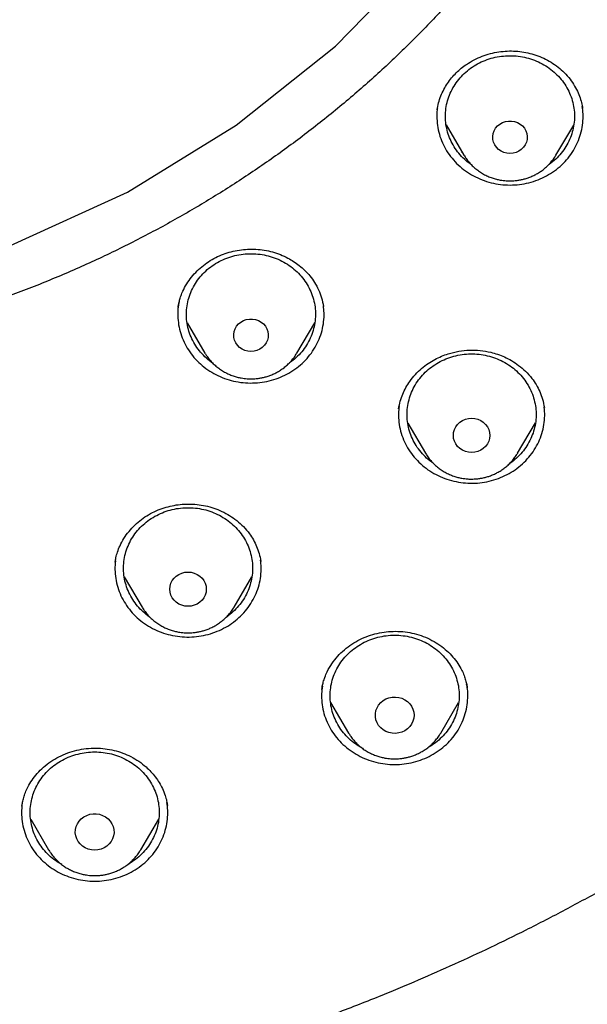
# Model space of a CAD drawing. Units: millimetres. Extents: x 8 to 1603, y 12 to 2556.
# Drawn here: x 792 to 805, y 2121 to 2144 of the extents above; entities that cross this region are included whole.
import ezdxf

# ---------------------------------------------------------------- set-up
doc = ezdxf.new("R2010")
doc.units = ezdxf.units.MM

msp = doc.modelspace()

# ---------------------------------------------------------------- linework, layer by layer
at = {"color": 7, "linetype": 'Continuous', "lineweight": 30}
for p, q in [((801.937, 2142.129), (801.949, 2142.185)), ((802.147, 2141.777), (802.56, 2141.076)), ((804.7, 2141.076), (805.111, 2141.774)), ((802.531, 2141.125), (802.512, 2141.138)), ((804.704, 2141.083), (804.7, 2141.076)), ((795.916, 2137.531), (795.917, 2137.539)), ((799.295, 2137.565), (799.296, 2137.555)), ((796.125, 2137.176), (796.539, 2136.473)), ((798.679, 2136.473), (799.091, 2137.172)), ((801.056, 2135.274), (801.041, 2135.178)), ((801.255, 2134.843), (801.668, 2134.143)), ((803.808, 2134.143), (804.222, 2134.847)), ((794.453, 2131.607), (794.456, 2131.63)), ((797.838, 2131.637), (797.839, 2131.629)), ((794.663, 2131.271), (795.078, 2130.567)), ((797.217, 2130.567), (797.63, 2131.268)), ((797.222, 2130.575), (797.217, 2130.567)), ((799.257, 2128.647), (799.261, 2128.676)), ((799.46, 2128.35), (799.88, 2127.637)), ((802.02, 2127.637), (802.437, 2128.346)), ((799.886, 2127.627), (799.88, 2127.637)), ((802.02, 2127.637), (802.015, 2127.629)), ((792.283, 2125.938), (792.285, 2125.953)), ((795.666, 2125.964), (795.667, 2125.957)), ((792.49, 2125.632), (792.907, 2124.923)), ((795.047, 2124.923), (795.467, 2125.636)), ((792.914, 2124.912), (792.907, 2124.923)), ((795.047, 2124.923), (795.042, 2124.914))]:
    msp.add_line(p, q, dxfattribs=at)
at = {"color": 7, "linetype": 'Continuous', "lineweight": 30, "flags": 128}
for points in [[(789.076, 2138.039), (789.161, 2138.056), (792.021, 2138.972), (794.737, 2140.216), (797.267, 2141.769), (799.571, 2143.606), (801.613, 2145.699), (803.361, 2148.015), (804.789, 2150.517), (805.873, 2153.168), (806.597, 2155.924), (806.95, 2158.744), (806.926, 2161.584), (806.525, 2164.398), (805.754, 2167.144), (804.624, 2169.777)], [(803.63, 2141.113), (803.558, 2141.119), (803.489, 2141.137), (803.424, 2141.167), (803.365, 2141.207), (803.316, 2141.256), (803.276, 2141.312), (803.248, 2141.374), (803.232, 2141.44), (803.228, 2141.508), (803.238, 2141.575), (803.26, 2141.639), (803.294, 2141.699), (803.339, 2141.752), (803.394, 2141.797), (803.456, 2141.831), (803.523, 2141.855), (803.594, 2141.867), (803.666, 2141.867), (803.737, 2141.855), (803.804, 2141.831), (803.866, 2141.797), (803.92, 2141.752), (803.965, 2141.699), (803.999, 2141.639), (804.022, 2141.575), (804.031, 2141.508), (804.028, 2141.44), (804.012, 2141.374), (803.984, 2141.312), (803.944, 2141.256), (803.894, 2141.207), (803.836, 2141.167), (803.771, 2141.137), (803.702, 2141.119), (803.63, 2141.113)], [(797.609, 2136.511), (797.537, 2136.517), (797.468, 2136.535), (797.403, 2136.564), (797.345, 2136.604), (797.295, 2136.653), (797.255, 2136.709), (797.227, 2136.772), (797.211, 2136.838), (797.208, 2136.905), (797.217, 2136.972), (797.24, 2137.037), (797.274, 2137.096), (797.319, 2137.149), (797.373, 2137.194), (797.435, 2137.229), (797.502, 2137.252), (797.573, 2137.264), (797.645, 2137.264), (797.716, 2137.252), (797.784, 2137.229), (797.845, 2137.194), (797.9, 2137.149), (797.945, 2137.096), (797.979, 2137.037), (798.001, 2136.972), (798.011, 2136.905), (798.007, 2136.838), (797.991, 2136.772), (797.963, 2136.709), (797.923, 2136.653), (797.874, 2136.604), (797.815, 2136.564), (797.75, 2136.535), (797.681, 2136.517), (797.609, 2136.511)], [(796.55, 2136.456), (796.548, 2136.458), (796.539, 2136.473)], [(802.738, 2134.16), (802.664, 2134.166), (802.593, 2134.184), (802.526, 2134.213), (802.465, 2134.253), (802.413, 2134.302), (802.371, 2134.359), (802.34, 2134.422), (802.321, 2134.489), (802.314, 2134.558), (802.321, 2134.627), (802.34, 2134.694), (802.371, 2134.757), (802.413, 2134.814), (802.465, 2134.863), (802.526, 2134.903), (802.593, 2134.932), (802.664, 2134.95), (802.738, 2134.956), (802.811, 2134.95), (802.883, 2134.932), (802.95, 2134.903), (803.01, 2134.863), (803.062, 2134.814), (803.105, 2134.757), (803.136, 2134.694), (803.155, 2134.627), (803.162, 2134.558), (803.155, 2134.489), (803.136, 2134.422), (803.105, 2134.359), (803.062, 2134.302), (803.01, 2134.253), (802.95, 2134.213), (802.883, 2134.184), (802.811, 2134.166), (802.738, 2134.16)], [(796.148, 2130.584), (796.074, 2130.59), (796.003, 2130.608), (795.936, 2130.638), (795.875, 2130.678), (795.823, 2130.727), (795.781, 2130.784), (795.749, 2130.846), (795.73, 2130.913), (795.724, 2130.983), (795.73, 2131.052), (795.749, 2131.119), (795.781, 2131.182), (795.823, 2131.239), (795.875, 2131.288), (795.936, 2131.327), (796.003, 2131.357), (796.074, 2131.375), (796.148, 2131.381), (796.221, 2131.375), (796.292, 2131.357), (796.359, 2131.327), (796.42, 2131.288), (796.472, 2131.239), (796.514, 2131.182), (796.546, 2131.119), (796.565, 2131.052), (796.571, 2130.983), (796.565, 2130.913), (796.546, 2130.846), (796.514, 2130.784), (796.472, 2130.727), (796.42, 2130.678), (796.359, 2130.638), (796.292, 2130.608), (796.221, 2130.59), (796.148, 2130.584)], [(801.4, 2128.052), (801.393, 2127.981), (801.374, 2127.912), (801.343, 2127.846), (801.3, 2127.787), (801.247, 2127.735), (801.186, 2127.692), (801.118, 2127.66), (801.045, 2127.639), (800.969, 2127.63), (800.893, 2127.633), (800.818, 2127.648), (800.747, 2127.675), (800.682, 2127.713), (800.625, 2127.76), (800.577, 2127.816), (800.54, 2127.878), (800.514, 2127.946), (800.501, 2128.017), (800.501, 2128.088), (800.514, 2128.159), (800.54, 2128.227), (800.577, 2128.289), (800.625, 2128.345), (800.682, 2128.392), (800.747, 2128.43), (800.818, 2128.457), (800.893, 2128.472), (800.969, 2128.475), (801.045, 2128.466), (801.118, 2128.445), (801.186, 2128.413), (801.247, 2128.37), (801.3, 2128.318), (801.343, 2128.259), (801.374, 2128.193), (801.393, 2128.124), (801.4, 2128.052)], [(793.977, 2124.916), (793.901, 2124.922), (793.827, 2124.94), (793.758, 2124.969), (793.694, 2125.009), (793.639, 2125.059), (793.594, 2125.117), (793.559, 2125.181), (793.537, 2125.249), (793.527, 2125.32), (793.531, 2125.392), (793.547, 2125.462), (793.575, 2125.529), (793.615, 2125.59), (793.666, 2125.644), (793.725, 2125.689), (793.792, 2125.724), (793.864, 2125.748), (793.939, 2125.76), (794.015, 2125.76), (794.09, 2125.748), (794.162, 2125.724), (794.229, 2125.689), (794.288, 2125.644), (794.339, 2125.59), (794.379, 2125.529), (794.407, 2125.462), (794.423, 2125.392), (794.427, 2125.32), (794.417, 2125.249), (794.395, 2125.181), (794.36, 2125.117), (794.315, 2125.059), (794.26, 2125.009), (794.196, 2124.969), (794.127, 2124.94), (794.053, 2124.922), (793.977, 2124.916)]]:
    msp.add_lwpolyline(points, dxfattribs=at)
at = {"color": 7, "linetype": 'Continuous', "lineweight": 30}
for points, knots in [([(785.98, 2118.178), (786.238, 2118.197), (786.754, 2118.234), (787.527, 2118.305), (788.299, 2118.387), (789.173, 2118.496), (790.147, 2118.636), (791.221, 2118.815), (792.291, 2119.02), (793.258, 2119.227), (794.123, 2119.431), (794.887, 2119.624), (795.648, 2119.83), (796.514, 2120.08), (797.483, 2120.382), (798.552, 2120.743), (799.611, 2121.129), (800.597, 2121.516), (801.509, 2121.897), (802.35, 2122.268), (803.183, 2122.655), (804.042, 2123.076), (804.924, 2123.532), (805.829, 2124.025), (806.723, 2124.538), (807.605, 2125.072), (808.475, 2125.626), (809.396, 2126.242), (810.365, 2126.926), (811.376, 2127.684), (812.364, 2128.47), (813.238, 2129.207), (814.003, 2129.884), (814.665, 2130.496), (815.315, 2131.12), (815.977, 2131.784), (816.65, 2132.489), (817.33, 2133.236), (817.992, 2133.998), (818.637, 2134.776), (819.262, 2135.569), (819.915, 2136.438), (820.587, 2137.385), (821.274, 2138.414), (821.93, 2139.463), (822.495, 2140.43), (822.978, 2141.307), (823.388, 2142.09), (823.781, 2142.882), (824.172, 2143.714), (824.559, 2144.588), (824.937, 2145.504), (825.294, 2146.43), (825.628, 2147.365), (825.939, 2148.308), (826.249, 2149.33), (826.55, 2150.433), (826.836, 2151.618), (827.085, 2152.812), (827.278, 2153.9), (827.425, 2154.878), (827.536, 2155.744), (827.627, 2156.614), (827.703, 2157.521), (827.76, 2158.466), (827.795, 2159.448), (827.805, 2160.432), (827.791, 2161.418), (827.752, 2162.405), (827.685, 2163.466), (827.58, 2164.6), (827.432, 2165.808), (827.247, 2167.012), (827.046, 2168.098), (826.84, 2169.067), (826.639, 2169.919), (826.42, 2170.768), (826.172, 2171.647), (825.892, 2172.557), (825.579, 2173.494), (825.242, 2174.426), (824.882, 2175.352), (824.498, 2176.271), (824.06, 2177.252), (823.562, 2178.29), (822.997, 2179.383), (822.398, 2180.461), (821.825, 2181.424), (821.29, 2182.274), (820.801, 2183.016), (820.294, 2183.748), (819.75, 2184.501), (819.167, 2185.273), (818.541, 2186.06), (817.895, 2186.834), (817.228, 2187.596), (816.542, 2188.344), (815.784, 2189.133), (814.948, 2189.957), (814.03, 2190.813), (813.085, 2191.644), (812.205, 2192.375), (811.401, 2193.01), (810.678, 2193.558), (809.942, 2194.092), (809.163, 2194.633), (808.341, 2195.179), (807.473, 2195.728), (806.59, 2196.258), (805.693, 2196.769), (804.782, 2197.261), (803.789, 2197.77), (802.71, 2198.288), (801.542, 2198.81), (800.357, 2199.3), (799.27, 2199.716), (798.287, 2200.065), (797.412, 2200.357), (796.53, 2200.632), (795.604, 2200.901), (794.636, 2201.16), (793.624, 2201.408), (792.604, 2201.633), (791.577, 2201.837), (790.544, 2202.018), (789.428, 2202.189), (788.227, 2202.342), (786.941, 2202.472), (785.651, 2202.566), (784.479, 2202.62), (783.428, 2202.644), (782.499, 2202.647), (781.57, 2202.632), (780.602, 2202.598), (779.596, 2202.542), (778.554, 2202.46), (777.513, 2202.356), (776.472, 2202.229), (775.433, 2202.078), (774.32, 2201.892), (773.133, 2201.664), (771.874, 2201.386), (770.623, 2201.073), (769.498, 2200.76), (768.498, 2200.455), (767.62, 2200.169), (766.748, 2199.866), (765.847, 2199.533), (764.918, 2199.167), (763.963, 2198.766), (763.017, 2198.344), (762.08, 2197.9), (761.153, 2197.435), (760.168, 2196.913), (759.128, 2196.328), (758.038, 2195.674), (756.968, 2194.99), (756.016, 2194.344), (755.18, 2193.746), (754.453, 2193.203), (753.737, 2192.646), (753.004, 2192.051), (752.256, 2191.417), (751.497, 2190.742), (750.752, 2190.049), (750.025, 2189.339), (749.314, 2188.612), (748.568, 2187.812), (747.793, 2186.937), (746.995, 2185.981), (746.225, 2185.003), (745.584, 2184.136), (745.06, 2183.392), (744.643, 2182.777), (744.237, 2182.155), (743.789, 2181.441), (743.306, 2180.634), (742.794, 2179.728), (742.306, 2178.811), (741.884, 2177.967), (741.522, 2177.202), (741.213, 2176.517), (740.917, 2175.827), (740.593, 2175.032), (740.249, 2174.129), (739.893, 2173.116), (739.563, 2172.093), (739.294, 2171.172), (739.074, 2170.355), (738.897, 2169.644), (738.733, 2168.931), (738.562, 2168.118), (738.39, 2167.206), (738.227, 2166.193), (738.089, 2165.175), (737.988, 2164.247), (737.916, 2163.413), (737.866, 2162.67), (737.83, 2161.927), (737.804, 2161.076), (737.797, 2160.117), (737.818, 2159.05), (737.867, 2157.983), (737.941, 2156.982), (738.032, 2156.048), (738.137, 2155.18), (738.26, 2154.315), (738.408, 2153.415), (738.584, 2152.483), (738.791, 2151.52), (739.022, 2150.56), (739.277, 2149.604), (739.556, 2148.652), (739.882, 2147.634), (740.261, 2146.552), (740.7, 2145.409), (741.175, 2144.278), (741.637, 2143.264), (742.075, 2142.366), (742.478, 2141.58), (742.9, 2140.801), (743.357, 2139.999), (743.851, 2139.174), (744.385, 2138.329), (744.941, 2137.495), (745.519, 2136.672), (746.118, 2135.86), (746.784, 2135.001), (747.522, 2134.099), (748.34, 2133.157), (749.187, 2132.237), (749.979, 2131.424), (750.708, 2130.712), (751.366, 2130.096), (752.038, 2129.493), (752.752, 2128.877), (753.509, 2128.253), (754.311, 2127.622), (755.129, 2127.008), (755.964, 2126.411), (756.815, 2125.831), (757.746, 2125.228), (758.761, 2124.606), (759.864, 2123.971), (760.987, 2123.367), (761.977, 2122.868), (762.824, 2122.466), (763.523, 2122.147), (764.228, 2121.84), (765.034, 2121.505), (765.943, 2121.148), (766.96, 2120.775), (767.986, 2120.426), (768.927, 2120.13), (769.778, 2119.88), (770.537, 2119.671), (771.301, 2119.475), (772.179, 2119.264), (773.173, 2119.047), (774.285, 2118.832), (775.404, 2118.643), (776.41, 2118.498), (777.299, 2118.388), (778.072, 2118.305), (778.846, 2118.234), (779.363, 2118.197), (779.621, 2118.178)], [0, 0, 0, 0, 0.002808, 0.005617, 0.008429, 0.011241, 0.015184, 0.019128, 0.023081, 0.027034, 0.029895, 0.032757, 0.035622, 0.038487, 0.042593, 0.046698, 0.050814, 0.054931, 0.05829, 0.061649, 0.065014, 0.068378, 0.072162, 0.075946, 0.079729, 0.083531, 0.087333, 0.091135, 0.095809, 0.100483, 0.105172, 0.109861, 0.11322, 0.116579, 0.119944, 0.123309, 0.127092, 0.130876, 0.134659, 0.138461, 0.142264, 0.146066, 0.150739, 0.155413, 0.160102, 0.164791, 0.16815, 0.17151, 0.174874, 0.178239, 0.182023, 0.185806, 0.18959, 0.193392, 0.197194, 0.200996, 0.20567, 0.210343, 0.215033, 0.219722, 0.223081, 0.22644, 0.229805, 0.23317, 0.236953, 0.240737, 0.24452, 0.248322, 0.252125, 0.255926, 0.2606, 0.265274, 0.269963, 0.274652, 0.278011, 0.28137, 0.284735, 0.2881, 0.291883, 0.295667, 0.29945, 0.303252, 0.307055, 0.310857, 0.31553, 0.320204, 0.324893, 0.329582, 0.332941, 0.336301, 0.339665, 0.34303, 0.346814, 0.350597, 0.354381, 0.358183, 0.361985, 0.365787, 0.370461, 0.375134, 0.379824, 0.384513, 0.387872, 0.391231, 0.394596, 0.397961, 0.401744, 0.405528, 0.409311, 0.413113, 0.416916, 0.420717, 0.425391, 0.430065, 0.434754, 0.439443, 0.442802, 0.446161, 0.449526, 0.452891, 0.456674, 0.460458, 0.464242, 0.468043, 0.471846, 0.475648, 0.480321, 0.484995, 0.489684, 0.494373, 0.497732, 0.501092, 0.504456, 0.507821, 0.511605, 0.515388, 0.519172, 0.522974, 0.526776, 0.530578, 0.535252, 0.539925, 0.544615, 0.549304, 0.552663, 0.556022, 0.559387, 0.562752, 0.566535, 0.570319, 0.574102, 0.577904, 0.581707, 0.585508, 0.590182, 0.594856, 0.599545, 0.604234, 0.607593, 0.610952, 0.614317, 0.617682, 0.621465, 0.625249, 0.629033, 0.632834, 0.636637, 0.640439, 0.645112, 0.649786, 0.654475, 0.659164, 0.661973, 0.664781, 0.667593, 0.670405, 0.674349, 0.678292, 0.682245, 0.686198, 0.68906, 0.691921, 0.694786, 0.697651, 0.701757, 0.705863, 0.709979, 0.714095, 0.716903, 0.719712, 0.722524, 0.725336, 0.729279, 0.733223, 0.737176, 0.741129, 0.74399, 0.746852, 0.749717, 0.752582, 0.756688, 0.760793, 0.764909, 0.769026, 0.772385, 0.775744, 0.779109, 0.782473, 0.786257, 0.790041, 0.793824, 0.797626, 0.801428, 0.80523, 0.809904, 0.814578, 0.819267, 0.823956, 0.827315, 0.830674, 0.834039, 0.837404, 0.841187, 0.844971, 0.848754, 0.852556, 0.856359, 0.860161, 0.864834, 0.869508, 0.874197, 0.878886, 0.882245, 0.885605, 0.888969, 0.892334, 0.896118, 0.899901, 0.903685, 0.907487, 0.911289, 0.915091, 0.919765, 0.924438, 0.929128, 0.933817, 0.936625, 0.939434, 0.942245, 0.945057, 0.949001, 0.952944, 0.956897, 0.96085, 0.963712, 0.966573, 0.969439, 0.972304, 0.976409, 0.980515, 0.984631, 0.988747, 0.991559, 0.99437, 0.997185, 1, 1, 1, 1]), ([(779.34, 2136.394), (778.99, 2136.443), (778.288, 2136.542), (777.244, 2136.745), (776.206, 2136.987), (775.178, 2137.273), (774.169, 2137.596), (773.184, 2137.955), (772.222, 2138.349), (771.277, 2138.78), (770.343, 2139.25), (769.425, 2139.758), (768.526, 2140.304), (767.654, 2140.884), (766.806, 2141.497), (765.99, 2142.141), (765.208, 2142.812), (764.462, 2143.507), (763.751, 2144.229), (763.07, 2144.982), (762.42, 2145.767), (761.802, 2146.583), (761.221, 2147.426), (760.676, 2148.294), (760.174, 2149.177), (759.715, 2150.072), (759.298, 2150.976), (758.92, 2151.898), (758.579, 2152.84), (758.277, 2153.801), (758.016, 2154.776), (757.8, 2155.759), (757.626, 2156.751), (757.497, 2157.745), (757.412, 2158.737), (757.373, 2159.723), (757.377, 2160.707), (757.426, 2161.694), (757.521, 2162.685), (757.662, 2163.677), (757.849, 2164.667), (758.082, 2165.65), (758.356, 2166.618), (758.67, 2167.566), (759.022, 2168.495), (759.415, 2169.411), (759.851, 2170.318), (760.328, 2171.214), (760.845, 2172.094), (761.401, 2172.951), (761.994, 2173.788), (762.622, 2174.597), (763.281, 2175.376), (763.968, 2176.123), (764.686, 2176.839), (765.439, 2177.529), (766.227, 2178.192), (767.051, 2178.827), (767.907, 2179.43), (768.791, 2180), (769.694, 2180.531), (770.612, 2181.023), (771.544, 2181.476), (772.497, 2181.893), (773.474, 2182.277), (774.473, 2182.626), (775.491, 2182.937), (776.519, 2183.208), (777.561, 2183.438), (778.607, 2183.627), (779.655, 2183.775), (780.699, 2183.879), (781.743, 2183.943), (782.795, 2183.964), (783.853, 2183.943), (784.916, 2183.879), (785.98, 2183.771), (787.04, 2183.62), (788.086, 2183.429), (789.114, 2183.2), (790.124, 2182.933), (791.124, 2182.628), (792.117, 2182.282), (793.1, 2181.896), (794.07, 2181.47), (795.018, 2181.009), (795.947, 2180.509), (796.849, 2179.977), (797.722, 2179.412), (798.561, 2178.819), (799.37, 2178.195), (800.155, 2177.537), (800.912, 2176.843), (801.643, 2176.114), (802.342, 2175.353), (803.008, 2174.563), (803.633, 2173.753), (804.218, 2172.926), (804.763, 2172.083), (805.272, 2171.219), (805.746, 2170.329), (806.185, 2169.416), (806.585, 2168.483), (806.942, 2167.537), (807.259, 2166.577), (807.531, 2165.609), (807.759, 2164.637), (807.942, 2163.665), (808.08, 2162.69), (808.175, 2161.706), (808.225, 2160.713), (808.23, 2159.711), (808.188, 2158.707), (808.101, 2157.703), (807.97, 2156.709), (807.796, 2155.73), (807.582, 2154.764), (807.326, 2153.806), (807.027, 2152.851), (806.685, 2151.903), (806.3, 2150.965), (805.874, 2150.044), (805.408, 2149.139), (804.904, 2148.257), (804.364, 2147.401), (803.792, 2146.573), (803.185, 2145.772), (802.54, 2144.991), (801.855, 2144.233), (801.131, 2143.498), (800.371, 2142.791), (799.578, 2142.113), (798.761, 2141.471), (797.923, 2140.866), (797.065, 2140.298), (796.182, 2139.762), (795.27, 2139.256), (794.331, 2138.782), (793.368, 2138.343), (792.388, 2137.943), (791.39, 2137.582), (790.393, 2137.261), (789.721, 2137.082), (789.394, 2136.995)], [0, 0, 0, 0, 0.007111, 0.014233, 0.021378, 0.028559, 0.035735, 0.042744, 0.049754, 0.056777, 0.063826, 0.071, 0.07815, 0.085287, 0.092425, 0.099606, 0.106655, 0.113671, 0.120666, 0.127652, 0.134763, 0.141884, 0.149029, 0.156211, 0.163388, 0.170396, 0.177406, 0.18443, 0.191479, 0.198653, 0.205803, 0.21294, 0.220078, 0.227259, 0.234309, 0.241325, 0.248319, 0.255305, 0.262416, 0.269538, 0.276683, 0.283864, 0.291041, 0.29805, 0.30506, 0.312083, 0.319132, 0.326306, 0.333456, 0.340594, 0.347731, 0.354912, 0.361962, 0.368978, 0.375972, 0.382958, 0.390069, 0.397191, 0.404336, 0.411517, 0.418694, 0.425703, 0.432713, 0.439736, 0.446785, 0.453959, 0.461109, 0.468246, 0.475384, 0.482565, 0.489615, 0.49663, 0.503625, 0.510611, 0.517722, 0.524844, 0.531989, 0.53917, 0.546347, 0.553355, 0.560365, 0.567389, 0.574438, 0.581612, 0.588762, 0.595899, 0.603037, 0.610218, 0.617267, 0.624283, 0.631278, 0.638264, 0.645375, 0.652496, 0.659641, 0.666823, 0.674, 0.681008, 0.688018, 0.695042, 0.702091, 0.709265, 0.716414, 0.723552, 0.73069, 0.737871, 0.74492, 0.751936, 0.758931, 0.765917, 0.773028, 0.780149, 0.787294, 0.794476, 0.801653, 0.808662, 0.815672, 0.822695, 0.829744, 0.836918, 0.844068, 0.851206, 0.858343, 0.865524, 0.872574, 0.87959, 0.886584, 0.89357, 0.900681, 0.907803, 0.914948, 0.922129, 0.929306, 0.936315, 0.943325, 0.950348, 0.957396, 0.964571, 0.971721, 0.978858, 0.985995, 0.993177, 1, 1, 1, 1]), ([(801.935, 2142.124), (801.946, 2142.18), (801.966, 2142.29), (802.021, 2142.45), (802.09, 2142.6), (802.174, 2142.741), (802.271, 2142.871), (802.379, 2142.989), (802.496, 2143.094), (802.634, 2143.196), (802.795, 2143.292), (802.981, 2143.376), (803.173, 2143.438), (803.37, 2143.479), (803.567, 2143.498), (803.763, 2143.496), (803.956, 2143.473), (804.144, 2143.43), (804.327, 2143.368), (804.504, 2143.286), (804.672, 2143.184), (804.827, 2143.062), (804.967, 2142.921), (805.086, 2142.766), (805.18, 2142.604), (805.248, 2142.447), (805.294, 2142.298), (805.311, 2142.203), (805.319, 2142.157)], [0, 0, 0, 0, 0.0384849, 0.0759717, 0.1125084, 0.1481294, 0.1828679, 0.2167614, 0.2496831, 0.2816932, 0.323781, 0.3653355, 0.4063956, 0.4470041, 0.4872251, 0.5269086, 0.5659036, 0.6050057, 0.6446936, 0.684967, 0.7258284, 0.7673042, 0.809437, 0.8521699, 0.8931988, 0.9314989, 0.9670798, 1, 1, 1, 1]), ([(802.534, 2142.939), (802.58, 2142.982), (802.673, 2143.069), (802.834, 2143.176), (803.007, 2143.264), (803.191, 2143.329), (803.383, 2143.371), (803.579, 2143.389), (803.775, 2143.384), (803.969, 2143.354), (804.158, 2143.3), (804.337, 2143.224), (804.504, 2143.127), (804.657, 2143.01), (804.791, 2142.875), (804.906, 2142.725), (804.999, 2142.562), (805.069, 2142.389), (805.114, 2142.209), (805.133, 2142.025), (805.127, 2141.84), (805.095, 2141.658), (805.039, 2141.481), (804.958, 2141.312), (804.854, 2141.155), (804.729, 2141.013), (804.618, 2140.91), (804.544, 2140.862), (804.524, 2140.849)], [0, 0, 0, 0, 0.039417, 0.078834, 0.118251, 0.157668, 0.197085, 0.236502, 0.275919, 0.315336, 0.354753, 0.394169, 0.433586, 0.473003, 0.51242, 0.551837, 0.591254, 0.630671, 0.670088, 0.709505, 0.748922, 0.788339, 0.827756, 0.867173, 0.90659, 0.946007, 0.985424, 1, 1, 1, 1]), ([(802.74, 2140.843), (802.695, 2140.877), (802.597, 2140.948), (802.469, 2141.079), (802.354, 2141.228), (802.261, 2141.392), (802.191, 2141.564), (802.146, 2141.744), (802.126, 2141.928), (802.133, 2142.113), (802.164, 2142.296), (802.221, 2142.473), (802.302, 2142.641), (802.405, 2142.799), (802.491, 2142.892), (802.534, 2142.939)], [0, 0, 0, 0, 0.068574, 0.146193, 0.223812, 0.301431, 0.37905, 0.456668, 0.534287, 0.611906, 0.689525, 0.767144, 0.844762, 0.922381, 1, 1, 1, 1]), ([(801.943, 2142.158), (801.941, 2142.149), (801.927, 2142.072), (801.928, 2141.922), (801.948, 2141.714), (801.999, 2141.509), (802.078, 2141.313), (802.183, 2141.129), (802.314, 2140.959), (802.466, 2140.806), (802.639, 2140.673), (802.828, 2140.563), (803.032, 2140.477), (803.245, 2140.416), (803.465, 2140.382), (803.688, 2140.376), (803.91, 2140.396), (804.127, 2140.444), (804.336, 2140.518), (804.532, 2140.617), (804.713, 2140.74), (804.876, 2140.883), (805.017, 2141.045), (805.135, 2141.224), (805.226, 2141.415), (805.291, 2141.615), (805.326, 2141.822), (805.335, 2142.021), (805.318, 2142.148), (805.31, 2142.207)], [0, 0, 0, 0, 0.005121, 0.043618, 0.082115, 0.120612, 0.159109, 0.197606, 0.236103, 0.2746, 0.313096, 0.351593, 0.39009, 0.428587, 0.467084, 0.505581, 0.544078, 0.582575, 0.621072, 0.659568, 0.698065, 0.736562, 0.775059, 0.813556, 0.852053, 0.89055, 0.929047, 0.967544, 1, 1, 1, 1]), ([(802.561, 2141.075), (802.578, 2141.048), (802.614, 2140.989), (802.679, 2140.907), (802.754, 2140.827), (802.835, 2140.754), (802.923, 2140.689), (803.017, 2140.632), (803.114, 2140.583), (803.213, 2140.544), (803.31, 2140.515), (803.396, 2140.496), (803.473, 2140.485), (803.548, 2140.477), (803.601, 2140.476), (803.63, 2140.476)], [0, 0, 0, 0, 0.076013, 0.161763, 0.247535, 0.333267, 0.418855, 0.504122, 0.588738, 0.672009, 0.752137, 0.824877, 0.876222, 0.932893, 1, 1, 1, 1]), ([(803.63, 2140.476), (803.67, 2140.477), (803.726, 2140.478), (803.81, 2140.488), (803.881, 2140.5), (803.965, 2140.519), (804.052, 2140.546), (804.14, 2140.581), (804.229, 2140.624), (804.316, 2140.676), (804.4, 2140.735), (804.48, 2140.802), (804.555, 2140.877), (804.623, 2140.96), (804.673, 2141.029), (804.697, 2141.072), (804.703, 2141.084)], [0, 0, 0, 0, 0.09229, 0.13027, 0.193276, 0.25888, 0.329398, 0.403139, 0.479416, 0.557684, 0.637558, 0.718756, 0.801073, 0.884359, 0.968507, 1, 1, 1, 1]), ([(795.916, 2137.535), (795.919, 2137.551), (795.925, 2137.589), (795.94, 2137.663), (795.965, 2137.757), (796.012, 2137.886), (796.088, 2138.039), (796.195, 2138.201), (796.321, 2138.35), (796.464, 2138.483), (796.62, 2138.599), (796.789, 2138.696), (796.966, 2138.774), (797.15, 2138.832), (797.339, 2138.871), (797.533, 2138.89), (797.727, 2138.89), (797.921, 2138.869), (798.111, 2138.828), (798.296, 2138.765), (798.46, 2138.689), (798.606, 2138.603), (798.738, 2138.508), (798.866, 2138.396), (798.986, 2138.264), (799.094, 2138.114), (799.185, 2137.944), (799.257, 2137.757), (799.284, 2137.624), (799.297, 2137.556)], [0, 0, 0, 0, 0.013408, 0.031216, 0.053603, 0.080591, 0.122339, 0.164329, 0.205794, 0.24678, 0.287338, 0.327503, 0.367061, 0.406282, 0.445543, 0.484881, 0.52433, 0.563941, 0.603739, 0.643453, 0.683604, 0.715847, 0.750174, 0.786569, 0.825024, 0.865555, 0.908208, 0.953023, 1, 1, 1, 1]), ([(796.83, 2138.578), (796.887, 2138.608), (797.001, 2138.668), (797.187, 2138.73), (797.379, 2138.771), (797.575, 2138.787), (797.772, 2138.779), (797.965, 2138.747), (798.153, 2138.692), (798.332, 2138.614), (798.498, 2138.515), (798.648, 2138.396), (798.781, 2138.26), (798.895, 2138.108), (798.986, 2137.944), (799.053, 2137.771), (799.096, 2137.59), (799.113, 2137.406), (799.105, 2137.221), (799.071, 2137.039), (799.012, 2136.863), (798.929, 2136.695), (798.823, 2136.539), (798.696, 2136.398), (798.588, 2136.299), (798.518, 2136.255), (798.502, 2136.245)], [0, 0, 0, 0, 0.042932, 0.085865, 0.128797, 0.17173, 0.214662, 0.257595, 0.300527, 0.343459, 0.386392, 0.429324, 0.472257, 0.515189, 0.558122, 0.601054, 0.643986, 0.686919, 0.729851, 0.772784, 0.815716, 0.858649, 0.901581, 0.944513, 0.987446, 1, 1, 1, 1]), ([(796.724, 2136.236), (796.724, 2136.236), (796.668, 2136.269), (796.571, 2136.353), (796.437, 2136.488), (796.324, 2136.64), (796.233, 2136.803), (796.165, 2136.977), (796.123, 2137.158), (796.105, 2137.342), (796.114, 2137.526), (796.148, 2137.709), (796.207, 2137.885), (796.29, 2138.053), (796.395, 2138.209), (796.522, 2138.35), (796.666, 2138.476), (796.775, 2138.544), (796.83, 2138.578)], [0, 0, 0, 0, 0.000072, 0.066734, 0.133396, 0.200057, 0.266719, 0.333381, 0.400043, 0.466705, 0.533367, 0.600029, 0.666691, 0.733352, 0.800014, 0.866676, 0.933338, 1, 1, 1, 1]), ([(795.941, 2137.662), (795.933, 2137.624), (795.91, 2137.517), (795.906, 2137.337), (795.924, 2137.129), (795.973, 2136.924), (796.049, 2136.727), (796.153, 2136.542), (796.281, 2136.37), (796.431, 2136.216), (796.602, 2136.081), (796.791, 2135.969), (796.993, 2135.88), (797.206, 2135.817), (797.425, 2135.781), (797.648, 2135.772), (797.87, 2135.791), (798.088, 2135.836), (798.297, 2135.908), (798.495, 2136.005), (798.678, 2136.125), (798.842, 2136.267), (798.985, 2136.428), (799.105, 2136.605), (799.199, 2136.795), (799.266, 2136.995), (799.304, 2137.201), (799.315, 2137.394), (799.3, 2137.517), (799.294, 2137.57)], [0, 0, 0, 0, 0.0214, 0.059381, 0.097361, 0.135341, 0.173321, 0.211302, 0.249282, 0.287262, 0.325243, 0.363223, 0.401203, 0.439183, 0.477164, 0.515144, 0.553124, 0.591105, 0.629085, 0.667065, 0.705045, 0.743026, 0.781006, 0.818986, 0.856967, 0.894947, 0.932927, 0.970907, 1, 1, 1, 1]), ([(782.801, 2116.036), (783.234, 2116.037), (784.087, 2116.04), (785.344, 2116.062), (786.559, 2116.094), (787.73, 2116.137), (788.859, 2116.19), (789.926, 2116.25), (790.933, 2116.315), (791.881, 2116.384), (792.792, 2116.457), (793.665, 2116.534), (794.502, 2116.613), (795.301, 2116.695), (796.064, 2116.778), (796.789, 2116.862), (797.477, 2116.946), (798.124, 2117.029), (798.73, 2117.11), (799.297, 2117.19), (799.833, 2117.267), (800.512, 2117.369), (801.352, 2117.502), (802.369, 2117.672), (803.408, 2117.86), (804.47, 2118.071), (805.554, 2118.309), (806.574, 2118.557), (807.527, 2118.813), (808.413, 2119.07), (809.306, 2119.352), (810.195, 2119.657), (811.064, 2119.981), (811.893, 2120.314), (812.678, 2120.656), (813.42, 2121.004), (814.124, 2121.356), (814.79, 2121.71), (815.417, 2122.064), (816.004, 2122.415), (816.525, 2122.744), (817.005, 2123.061), (817.463, 2123.377), (817.946, 2123.724), (818.45, 2124.106), (818.91, 2124.473), (819.322, 2124.816), (819.684, 2125.129), (820.052, 2125.461), (820.426, 2125.811), (820.803, 2126.18), (821.165, 2126.55), (821.499, 2126.905), (821.793, 2127.231), (822.052, 2127.526), (822.276, 2127.789), (822.468, 2128.021), (822.629, 2128.219), (822.747, 2128.367), (822.829, 2128.471), (822.885, 2128.543), (822.94, 2128.614), (823, 2128.692), (823.073, 2128.787), (823.165, 2128.909), (823.274, 2129.055), (823.397, 2129.223), (823.533, 2129.412), (823.678, 2129.617), (823.824, 2129.828), (823.967, 2130.039), (824.149, 2130.312), (824.365, 2130.647), (824.61, 2131.043), (824.841, 2131.429), (825.054, 2131.799), (825.246, 2132.144), (825.416, 2132.459), (825.54, 2132.696), (825.625, 2132.861), (825.676, 2132.961), (825.721, 2133.052), (825.766, 2133.141), (825.817, 2133.245), (825.883, 2133.379), (825.966, 2133.551), (826.065, 2133.762), (826.18, 2134.01), (826.309, 2134.296), (826.451, 2134.621), (826.605, 2134.984), (826.769, 2135.386), (826.942, 2135.827), (827.123, 2136.307), (827.242, 2136.642), (827.303, 2136.815)], [0, 0, 0, 0, 0.024327, 0.047851, 0.07058, 0.092516, 0.113664, 0.134027, 0.152509, 0.170297, 0.187392, 0.203807, 0.219541, 0.23459, 0.24895, 0.26262, 0.275597, 0.28788, 0.299267, 0.309982, 0.320026, 0.329684, 0.348572, 0.367836, 0.387621, 0.407945, 0.428765, 0.450034, 0.467046, 0.48436, 0.50199, 0.519889, 0.537406, 0.554376, 0.570401, 0.585887, 0.60079, 0.615072, 0.628704, 0.641666, 0.65396, 0.663811, 0.674389, 0.685697, 0.697747, 0.710548, 0.719345, 0.728477, 0.737949, 0.747769, 0.75793, 0.768264, 0.77759, 0.786029, 0.793575, 0.800237, 0.806024, 0.810943, 0.814996, 0.816889, 0.818593, 0.820303, 0.822046, 0.824285, 0.827217, 0.830841, 0.834769, 0.839277, 0.844251, 0.849212, 0.854107, 0.858936, 0.868152, 0.877118, 0.885835, 0.894152, 0.901773, 0.908689, 0.914883, 0.917283, 0.919464, 0.921425, 0.92317, 0.925268, 0.928159, 0.931844, 0.936323, 0.941595, 0.947648, 0.954474, 0.962066, 0.970421, 0.979531, 0.989392, 1, 1, 1, 1]), ([(796.551, 2136.456), (796.564, 2136.434), (796.597, 2136.381), (796.658, 2136.304), (796.733, 2136.224), (796.815, 2136.151), (796.903, 2136.086), (796.996, 2136.029), (797.093, 2135.98), (797.192, 2135.941), (797.289, 2135.912), (797.375, 2135.894), (797.452, 2135.882), (797.527, 2135.874), (797.58, 2135.873), (797.609, 2135.873)], [0, 0, 0, 0, 0.061332, 0.148445, 0.23558, 0.322674, 0.409622, 0.496243, 0.582204, 0.666798, 0.748199, 0.822094, 0.874256, 0.931826, 1, 1, 1, 1]), ([(797.609, 2135.873), (797.649, 2135.874), (797.706, 2135.875), (797.789, 2135.885), (797.86, 2135.897), (797.944, 2135.917), (798.031, 2135.943), (798.12, 2135.978), (798.208, 2136.021), (798.295, 2136.073), (798.38, 2136.132), (798.46, 2136.2), (798.535, 2136.275), (798.603, 2136.357), (798.65, 2136.423), (798.672, 2136.463), (798.677, 2136.471)], [0, 0, 0, 0, 0.093145, 0.131477, 0.195067, 0.261279, 0.332451, 0.406875, 0.483858, 0.562852, 0.643466, 0.725417, 0.808496, 0.892553, 0.977482, 1, 1, 1, 1]), ([(801.041, 2135.178), (801.052, 2135.237), (801.075, 2135.353), (801.134, 2135.519), (801.209, 2135.672), (801.305, 2135.826), (801.426, 2135.976), (801.571, 2136.116), (801.723, 2136.232), (801.878, 2136.325), (802.035, 2136.399), (802.22, 2136.467), (802.438, 2136.52), (802.69, 2136.546), (802.941, 2136.538), (803.16, 2136.5), (803.347, 2136.446), (803.508, 2136.382), (803.673, 2136.297), (803.838, 2136.187), (803.999, 2136.05), (804.134, 2135.898), (804.243, 2135.737), (804.325, 2135.575), (804.392, 2135.397), (804.416, 2135.271), (804.429, 2135.206)], [0, 0, 0, 0, 0.040733, 0.079762, 0.117177, 0.15303, 0.198438, 0.241174, 0.281285, 0.318589, 0.353362, 0.38766, 0.43887, 0.48989, 0.540819, 0.591578, 0.625142, 0.660301, 0.698813, 0.740649, 0.785781, 0.834221, 0.872777, 0.913264, 0.955683, 1, 1, 1, 1]), ([(801.845, 2136.177), (801.899, 2136.211), (802.007, 2136.281), (802.186, 2136.359), (802.373, 2136.415), (802.567, 2136.448), (802.764, 2136.457), (802.96, 2136.442), (803.152, 2136.403), (803.337, 2136.34), (803.512, 2136.256), (803.674, 2136.15), (803.82, 2136.026), (803.947, 2135.885), (804.053, 2135.73), (804.137, 2135.562), (804.197, 2135.386), (804.232, 2135.204), (804.242, 2135.02), (804.226, 2134.835), (804.184, 2134.655), (804.118, 2134.481), (804.027, 2134.316), (803.916, 2134.164), (803.782, 2134.029), (803.683, 2133.943), (803.626, 2133.908), (803.623, 2133.906)], [0, 0, 0, 0, 0.041587, 0.083175, 0.124762, 0.16635, 0.207937, 0.249524, 0.291112, 0.332699, 0.374287, 0.415874, 0.457461, 0.499049, 0.540636, 0.582223, 0.623811, 0.665398, 0.706986, 0.748573, 0.79016, 0.831748, 0.873335, 0.914923, 0.95651, 0.998097, 1, 1, 1, 1]), ([(801.845, 2133.914), (801.831, 2133.923), (801.764, 2133.966), (801.657, 2134.062), (801.529, 2134.202), (801.422, 2134.358), (801.338, 2134.525), (801.278, 2134.701), (801.243, 2134.883), (801.234, 2135.068), (801.25, 2135.252), (801.292, 2135.433), (801.358, 2135.607), (801.448, 2135.771), (801.56, 2135.923), (801.692, 2136.061), (801.794, 2136.138), (801.845, 2136.177)], [0, 0, 0, 0, 0.017516, 0.087694, 0.157871, 0.228049, 0.298226, 0.368403, 0.438581, 0.508758, 0.578936, 0.649113, 0.71929, 0.789468, 0.859645, 0.929823, 1, 1, 1, 1]), ([(801.052, 2135.229), (801.046, 2135.176), (801.032, 2135.054), (801.045, 2134.862), (801.084, 2134.656), (801.152, 2134.456), (801.247, 2134.267), (801.368, 2134.09), (801.512, 2133.93), (801.677, 2133.79), (801.86, 2133.67), (802.059, 2133.574), (802.269, 2133.504), (802.486, 2133.459), (802.709, 2133.442), (802.931, 2133.452), (803.151, 2133.489), (803.363, 2133.553), (803.565, 2133.643), (803.752, 2133.756), (803.923, 2133.892), (804.072, 2134.047), (804.2, 2134.219), (804.302, 2134.406), (804.377, 2134.603), (804.424, 2134.808), (804.444, 2135.012), (804.433, 2135.147), (804.428, 2135.212)], [0, 0, 0, 0, 0.029502, 0.068419, 0.107336, 0.146254, 0.185171, 0.224089, 0.263006, 0.301924, 0.340841, 0.379759, 0.418676, 0.457594, 0.496511, 0.535429, 0.574346, 0.613264, 0.652181, 0.691099, 0.730016, 0.768933, 0.807851, 0.846768, 0.885686, 0.924603, 0.963521, 1, 1, 1, 1]), ([(801.667, 2134.145), (801.685, 2134.117), (801.721, 2134.057), (801.787, 2133.974), (801.861, 2133.894), (801.943, 2133.821), (802.031, 2133.756), (802.125, 2133.699), (802.222, 2133.65), (802.321, 2133.611), (802.418, 2133.582), (802.504, 2133.563), (802.581, 2133.552), (802.656, 2133.544), (802.709, 2133.543), (802.738, 2133.543)], [0, 0, 0, 0, 0.078377, 0.163908, 0.24946, 0.334973, 0.420342, 0.50539, 0.58979, 0.672849, 0.752771, 0.825325, 0.876539, 0.933064, 1, 1, 1, 1]), ([(802.738, 2133.543), (802.778, 2133.544), (802.834, 2133.545), (802.918, 2133.555), (802.989, 2133.567), (803.073, 2133.586), (803.16, 2133.613), (803.248, 2133.648), (803.337, 2133.691), (803.424, 2133.743), (803.508, 2133.802), (803.588, 2133.869), (803.663, 2133.944), (803.731, 2134.027), (803.78, 2134.095), (803.804, 2134.138), (803.81, 2134.148)], [0, 0, 0, 0, 0.092513, 0.130584, 0.193742, 0.259504, 0.330193, 0.404112, 0.480573, 0.55903, 0.639096, 0.72049, 0.803006, 0.886493, 0.970844, 1, 1, 1, 1]), ([(794.453, 2131.611), (794.459, 2131.645), (794.471, 2131.721), (794.507, 2131.851), (794.565, 2132.002), (794.654, 2132.166), (794.771, 2132.328), (794.909, 2132.476), (795.062, 2132.606), (795.228, 2132.717), (795.404, 2132.808), (795.587, 2132.877), (795.775, 2132.926), (795.966, 2132.956), (796.161, 2132.966), (796.358, 2132.955), (796.556, 2132.924), (796.75, 2132.871), (796.937, 2132.795), (797.115, 2132.698), (797.284, 2132.579), (797.44, 2132.437), (797.568, 2132.285), (797.669, 2132.13), (797.745, 2131.976), (797.804, 2131.811), (797.826, 2131.695), (797.838, 2131.637)], [0, 0, 0, 0, 0.02578, 0.056716, 0.092998, 0.134486, 0.178238, 0.221169, 0.263329, 0.304764, 0.345533, 0.38561, 0.424807, 0.463891, 0.503432, 0.543462, 0.584021, 0.625176, 0.666853, 0.708812, 0.751673, 0.79676, 0.844099, 0.88109, 0.919376, 0.958999, 1, 1, 1, 1]), ([(795.261, 2130.332), (795.259, 2130.333), (795.202, 2130.368), (795.103, 2130.453), (794.97, 2130.588), (794.858, 2130.741), (794.768, 2130.905), (794.701, 2131.079), (794.66, 2131.26), (794.643, 2131.444), (794.653, 2131.629), (794.688, 2131.811), (794.748, 2131.987), (794.832, 2132.154), (794.939, 2132.31), (795.066, 2132.451), (795.212, 2132.575), (795.373, 2132.681), (795.491, 2132.735), (795.55, 2132.761)], [0, 0, 0, 0, 0.00218, 0.064544, 0.126908, 0.189271, 0.251635, 0.313999, 0.376363, 0.438726, 0.50109, 0.563454, 0.625818, 0.688181, 0.750545, 0.812909, 0.875273, 0.937636, 1, 1, 1, 1]), ([(795.55, 2132.761), (795.611, 2132.784), (795.733, 2132.828), (795.926, 2132.866), (796.122, 2132.882), (796.318, 2132.873), (796.512, 2132.84), (796.699, 2132.783), (796.877, 2132.704), (797.043, 2132.604), (797.193, 2132.485), (797.325, 2132.348), (797.437, 2132.196), (797.527, 2132.031), (797.594, 2131.857), (797.635, 2131.677), (797.652, 2131.492), (797.642, 2131.308), (797.607, 2131.126), (797.547, 2130.95), (797.463, 2130.783), (797.357, 2130.627), (797.228, 2130.487), (797.122, 2130.39), (797.054, 2130.347), (797.04, 2130.338)], [0, 0, 0, 0, 0.044934, 0.089867, 0.134801, 0.179734, 0.224668, 0.269602, 0.314535, 0.359469, 0.404402, 0.449336, 0.494269, 0.539203, 0.584137, 0.62907, 0.674004, 0.718937, 0.763871, 0.808805, 0.853738, 0.898672, 0.943605, 0.988539, 1, 1, 1, 1]), ([(794.458, 2131.64), (794.453, 2131.574), (794.442, 2131.438), (794.462, 2131.232), (794.508, 2131.027), (794.584, 2130.83), (794.686, 2130.644), (794.813, 2130.471), (794.963, 2130.316), (795.133, 2130.181), (795.32, 2130.067), (795.522, 2129.978), (795.734, 2129.914), (795.954, 2129.877), (796.177, 2129.866), (796.399, 2129.884), (796.617, 2129.928), (796.827, 2129.999), (797.025, 2130.095), (797.208, 2130.214), (797.373, 2130.355), (797.518, 2130.515), (797.638, 2130.691), (797.733, 2130.881), (797.802, 2131.08), (797.841, 2131.286), (797.853, 2131.481), (797.839, 2131.604), (797.833, 2131.658)], [0, 0, 0, 0, 0.037008, 0.075866, 0.114724, 0.153582, 0.19244, 0.231299, 0.270157, 0.309015, 0.347873, 0.386731, 0.425589, 0.464447, 0.503305, 0.542163, 0.581021, 0.619879, 0.658737, 0.697595, 0.736453, 0.775311, 0.814169, 0.853028, 0.891886, 0.930744, 0.969602, 1, 1, 1, 1]), ([(795.079, 2130.566), (795.096, 2130.539), (795.132, 2130.481), (795.197, 2130.398), (795.271, 2130.318), (795.353, 2130.245), (795.441, 2130.18), (795.534, 2130.123), (795.632, 2130.075), (795.731, 2130.036), (795.828, 2130.007), (795.914, 2129.988), (795.99, 2129.976), (796.065, 2129.969), (796.119, 2129.968), (796.148, 2129.967)], [0, 0, 0, 0, 0.075161, 0.16099, 0.246841, 0.332652, 0.418319, 0.503665, 0.588359, 0.671707, 0.751909, 0.824715, 0.876108, 0.932831, 1, 1, 1, 1]), ([(796.148, 2129.967), (796.188, 2129.968), (796.244, 2129.97), (796.327, 2129.979), (796.398, 2129.991), (796.482, 2130.011), (796.569, 2130.038), (796.658, 2130.073), (796.747, 2130.116), (796.834, 2130.167), (796.918, 2130.227), (796.998, 2130.294), (797.073, 2130.369), (797.141, 2130.451), (797.191, 2130.521), (797.214, 2130.564), (797.221, 2130.576)], [0, 0, 0, 0, 0.0922829, 0.1302598, 0.1932604, 0.2588594, 0.3293723, 0.4031072, 0.4793783, 0.5576403, 0.6375079, 0.7186997, 0.80101, 0.8842891, 0.9684308, 1, 1, 1, 1]), ([(799.256, 2128.654), (799.26, 2128.678), (799.268, 2128.731), (799.291, 2128.826), (799.327, 2128.939), (799.39, 2129.086), (799.488, 2129.253), (799.622, 2129.424), (799.778, 2129.576), (799.951, 2129.708), (800.139, 2129.816), (800.337, 2129.9), (800.544, 2129.959), (800.756, 2129.995), (800.973, 2130.007), (801.192, 2129.994), (801.408, 2129.955), (801.619, 2129.889), (801.819, 2129.797), (802.003, 2129.684), (802.166, 2129.553), (802.306, 2129.41), (802.422, 2129.257), (802.506, 2129.111), (802.565, 2128.978), (802.601, 2128.867), (802.625, 2128.767), (802.635, 2128.708), (802.639, 2128.68)], [0, 0, 0, 0, 0.018586, 0.041373, 0.068495, 0.100037, 0.146833, 0.193334, 0.239207, 0.284477, 0.329211, 0.373193, 0.41648, 0.460034, 0.503975, 0.548308, 0.593058, 0.638272, 0.683976, 0.729455, 0.773628, 0.816429, 0.857829, 0.897847, 0.92675, 0.953417, 0.97778, 1, 1, 1, 1]), ([(800.194, 2127.289), (800.182, 2127.295), (800.112, 2127.329), (799.996, 2127.412), (799.852, 2127.537), (799.727, 2127.681), (799.623, 2127.838), (799.542, 2128.006), (799.485, 2128.183), (799.453, 2128.365), (799.446, 2128.55), (799.466, 2128.734), (799.51, 2128.914), (799.58, 2129.087), (799.672, 2129.25), (799.787, 2129.401), (799.922, 2129.535), (800.073, 2129.654), (800.186, 2129.716), (800.243, 2129.747)], [0, 0, 0, 0, 0.012798, 0.074498, 0.136198, 0.197898, 0.259599, 0.321299, 0.382999, 0.444699, 0.506399, 0.568099, 0.629799, 0.691499, 0.7532, 0.8149, 0.8766, 0.9383, 1, 1, 1, 1]), ([(800.243, 2129.747), (800.302, 2129.774), (800.419, 2129.828), (800.608, 2129.88), (800.802, 2129.911), (800.999, 2129.917), (801.195, 2129.899), (801.387, 2129.857), (801.571, 2129.792), (801.744, 2129.704), (801.904, 2129.597), (802.048, 2129.47), (802.173, 2129.327), (802.277, 2129.17), (802.358, 2129.002), (802.415, 2128.825), (802.447, 2128.643), (802.453, 2128.458), (802.434, 2128.274), (802.389, 2128.094), (802.32, 2127.921), (802.227, 2127.758), (802.113, 2127.607), (801.978, 2127.473), (801.846, 2127.367), (801.753, 2127.316), (801.717, 2127.296)], [0, 0, 0, 0, 0.042307, 0.084615, 0.126922, 0.16923, 0.211537, 0.253844, 0.296152, 0.338459, 0.380766, 0.423074, 0.465381, 0.507689, 0.549996, 0.592303, 0.634611, 0.676918, 0.719226, 0.761533, 0.80384, 0.846148, 0.888455, 0.930763, 0.97307, 1, 1, 1, 1]), ([(799.269, 2128.727), (799.261, 2128.67), (799.245, 2128.544), (799.254, 2128.347), (799.289, 2128.14), (799.354, 2127.94), (799.446, 2127.749), (799.564, 2127.571), (799.706, 2127.409), (799.868, 2127.266), (800.05, 2127.143), (800.246, 2127.045), (800.455, 2126.971), (800.672, 2126.923), (800.894, 2126.903), (801.117, 2126.91), (801.337, 2126.944), (801.55, 2127.005), (801.754, 2127.091), (801.943, 2127.202), (802.115, 2127.335), (802.268, 2127.488), (802.398, 2127.658), (802.503, 2127.843), (802.581, 2128.039), (802.632, 2128.243), (802.653, 2128.451), (802.65, 2128.631), (802.629, 2128.739), (802.621, 2128.778)], [0, 0, 0, 0, 0.031071, 0.068967, 0.106863, 0.144759, 0.182655, 0.220551, 0.258447, 0.296343, 0.334239, 0.372135, 0.410031, 0.447927, 0.485823, 0.523719, 0.561615, 0.599511, 0.637407, 0.675303, 0.713199, 0.751095, 0.788991, 0.826887, 0.864783, 0.902679, 0.940575, 0.978471, 1, 1, 1, 1]), ([(799.887, 2127.627), (799.902, 2127.603), (799.936, 2127.548), (799.999, 2127.468), (800.073, 2127.388), (800.155, 2127.315), (800.243, 2127.25), (800.337, 2127.193), (800.434, 2127.145), (800.533, 2127.106), (800.63, 2127.077), (800.716, 2127.058), (800.793, 2127.046), (800.868, 2127.039), (800.921, 2127.038), (800.95, 2127.037)], [0, 0, 0, 0, 0.067996, 0.154491, 0.241007, 0.327482, 0.413813, 0.49982, 0.58517, 0.669164, 0.749987, 0.823358, 0.875149, 0.93231, 1, 1, 1, 1]), ([(800.95, 2127.037), (800.99, 2127.038), (801.046, 2127.04), (801.13, 2127.049), (801.201, 2127.061), (801.285, 2127.081), (801.372, 2127.108), (801.46, 2127.143), (801.549, 2127.186), (801.636, 2127.237), (801.72, 2127.296), (801.8, 2127.364), (801.875, 2127.439), (801.943, 2127.521), (801.99, 2127.585), (802.01, 2127.623), (802.014, 2127.629)], [0, 0, 0, 0, 0.09367, 0.132218, 0.196165, 0.26275, 0.334323, 0.409166, 0.486584, 0.566022, 0.64709, 0.729502, 0.81305, 0.897581, 0.982987, 1, 1, 1, 1]), ([(792.284, 2125.938), (792.289, 2125.969), (792.3, 2126.033), (792.326, 2126.141), (792.366, 2126.259), (792.43, 2126.398), (792.519, 2126.547), (792.641, 2126.702), (792.786, 2126.847), (792.954, 2126.978), (793.143, 2127.09), (793.347, 2127.18), (793.561, 2127.244), (793.781, 2127.28), (794.001, 2127.291), (794.217, 2127.276), (794.428, 2127.238), (794.631, 2127.177), (794.824, 2127.092), (795.007, 2126.983), (795.16, 2126.863), (795.286, 2126.74), (795.389, 2126.617), (795.479, 2126.487), (795.557, 2126.343), (795.615, 2126.198), (795.65, 2126.066), (795.662, 2125.994), (795.668, 2125.963)], [0, 0, 0, 0, 0.024122, 0.050187, 0.078357, 0.108315, 0.149293, 0.191401, 0.234691, 0.279189, 0.324862, 0.370668, 0.416237, 0.461223, 0.505625, 0.549491, 0.592838, 0.635854, 0.679352, 0.72346, 0.768204, 0.802183, 0.836485, 0.871081, 0.905036, 0.944046, 0.975608, 1, 1, 1, 1]), ([(793.542, 2127.139), (793.605, 2127.154), (793.732, 2127.186), (793.928, 2127.202), (794.124, 2127.197), (794.319, 2127.167), (794.507, 2127.113), (794.686, 2127.037), (794.853, 2126.939), (795.005, 2126.822), (795.14, 2126.687), (795.254, 2126.536), (795.347, 2126.373), (795.417, 2126.2), (795.461, 2126.02), (795.481, 2125.836), (795.474, 2125.651), (795.442, 2125.469), (795.385, 2125.292), (795.304, 2125.124), (795.2, 2124.967), (795.075, 2124.823), (794.931, 2124.698), (794.817, 2124.616), (794.748, 2124.582), (794.737, 2124.577)], [0, 0, 0, 0, 0.045075, 0.090151, 0.135226, 0.180302, 0.225377, 0.270453, 0.315528, 0.360604, 0.405679, 0.450755, 0.49583, 0.540906, 0.585981, 0.631057, 0.676132, 0.721208, 0.766283, 0.811359, 0.856434, 0.90151, 0.946585, 0.991661, 1, 1, 1, 1]), ([(793.217, 2124.578), (793.178, 2124.599), (793.084, 2124.652), (792.949, 2124.759), (792.814, 2124.893), (792.7, 2125.043), (792.607, 2125.206), (792.538, 2125.38), (792.493, 2125.56), (792.474, 2125.744), (792.48, 2125.928), (792.512, 2126.111), (792.569, 2126.288), (792.65, 2126.456), (792.754, 2126.613), (792.879, 2126.756), (793.023, 2126.883), (793.183, 2126.99), (793.356, 2127.078), (793.48, 2127.119), (793.542, 2127.139)], [0, 0, 0, 0, 0.0385683, 0.0951231, 0.1516779, 0.2082327, 0.2647875, 0.3213423, 0.3778971, 0.4344519, 0.4910067, 0.5475615, 0.6041163, 0.6606712, 0.717226, 0.7737808, 0.8303356, 0.8868904, 0.9434452, 1, 1, 1, 1]), ([(792.285, 2125.942), (792.281, 2125.874), (792.272, 2125.736), (792.295, 2125.529), (792.345, 2125.325), (792.424, 2125.129), (792.529, 2124.944), (792.659, 2124.774), (792.812, 2124.621), (792.984, 2124.488), (793.173, 2124.377), (793.376, 2124.291), (793.59, 2124.23), (793.81, 2124.196), (794.033, 2124.189), (794.255, 2124.209), (794.472, 2124.257), (794.681, 2124.331), (794.877, 2124.429), (795.059, 2124.551), (795.221, 2124.695), (795.363, 2124.857), (795.481, 2125.035), (795.573, 2125.226), (795.637, 2125.426), (795.673, 2125.633), (795.682, 2125.832), (795.665, 2125.961), (795.658, 2126.02)], [0, 0, 0, 0, 0.037939, 0.076647, 0.115356, 0.154064, 0.192773, 0.231481, 0.27019, 0.308899, 0.347607, 0.386316, 0.425024, 0.463733, 0.502442, 0.54115, 0.579859, 0.618567, 0.657276, 0.695984, 0.734693, 0.773402, 0.81211, 0.850819, 0.889527, 0.928236, 0.966944, 1, 1, 1, 1]), ([(792.915, 2124.912), (792.93, 2124.888), (792.963, 2124.833), (793.026, 2124.754), (793.101, 2124.674), (793.183, 2124.601), (793.271, 2124.536), (793.364, 2124.479), (793.461, 2124.431), (793.56, 2124.392), (793.657, 2124.362), (793.743, 2124.344), (793.82, 2124.332), (793.895, 2124.325), (793.948, 2124.324), (793.977, 2124.323)], [0, 0, 0, 0, 0.066377, 0.153021, 0.239688, 0.326314, 0.412794, 0.49895, 0.584449, 0.668589, 0.749552, 0.823051, 0.874932, 0.932193, 1, 1, 1, 1]), ([(793.977, 2124.323), (794.017, 2124.324), (794.074, 2124.326), (794.157, 2124.335), (794.228, 2124.347), (794.312, 2124.367), (794.399, 2124.394), (794.488, 2124.429), (794.576, 2124.472), (794.663, 2124.523), (794.747, 2124.582), (794.827, 2124.65), (794.902, 2124.725), (794.97, 2124.807), (795.017, 2124.871), (795.037, 2124.908), (795.041, 2124.914)], [0, 0, 0, 0, 0.093729, 0.132302, 0.19629, 0.262917, 0.334535, 0.409426, 0.486893, 0.566381, 0.647501, 0.729965, 0.813566, 0.89815, 0.983611, 1, 1, 1, 1])]:
    msp.add_open_spline(points, degree=3, knots=knots, dxfattribs=at)

doc.saveas('drawing.dxf')
